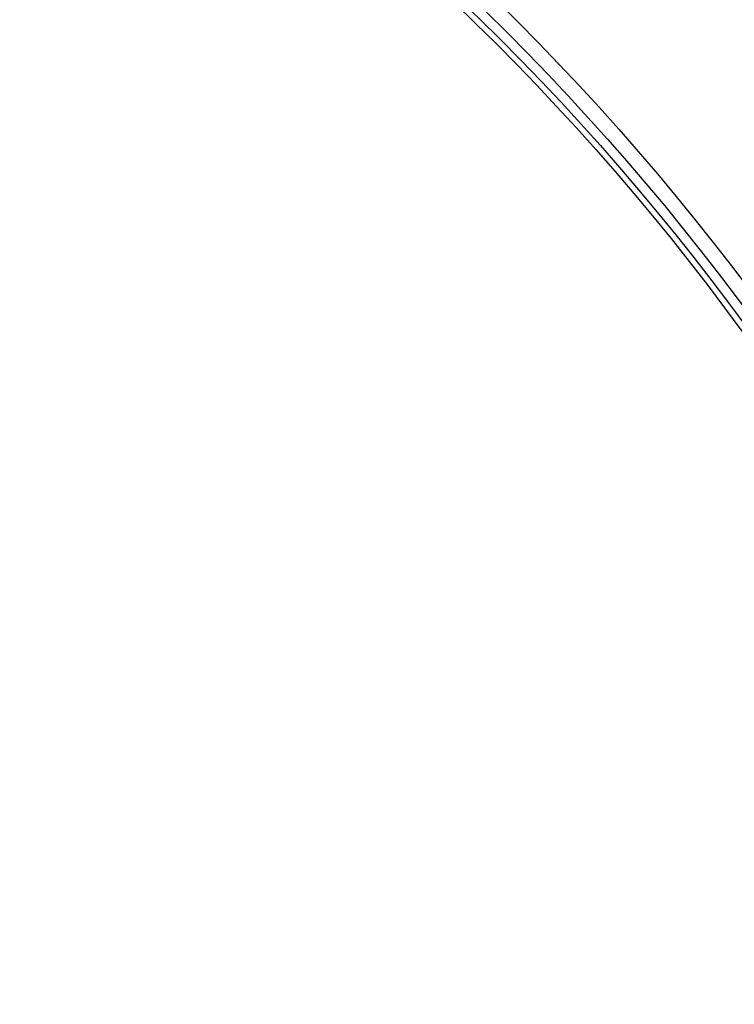
# Model space of a CAD drawing. Units: millimetres. Extents: x -920 to 467, y -304 to 506.
# Drawn here: x 52 to 82, y -145 to -104 of the extents above; entities that cross this region are included whole.
import ezdxf

# ---------------------------------------------------------------- set-up
doc = ezdxf.new("R2010")
doc.units = ezdxf.units.MM
doc.layers.add('AXIS_Dimensions', color=7, linetype='Continuous')
doc.layers.add('AXIS_Sectional-View', color=7, linetype='Continuous')
doc.styles.get("Standard").update_dxf_attribs({"font": 'arial.ttf'})
doc.dimstyles.new('AXIS', dxfattribs={"dimtxt": 10, "dimasz": 4, "dimexe": 0.18, "dimexo": 0.0625, "dimgap": 0.09, "dimtad": 0, "dimtih": 1, "dimtoh": 1, "dimdec": 0, "dimzin": 0, "dimdsep": 46, "dimtxsty": 'Standard', "dimcen": 0.09, "dimadec": 0, "dimazin": 0, "dimtfac": 1, "dimtdec": 0, "dimtofl": 0, "dimtmove": 0, "dimatfit": 3, "dimfxl": 1, "dimtolj": 1, "dimtzin": 0, "dimarcsym": 0})

# ---------------------------------------------------------------- blocks, each defined once
blk = doc.blocks.new('*D4')
at = {"layer": 'AXIS_Dimensions', "color": 0, "lineweight": -2, "transparency": 16777216}
for p, q in [((-175.287, -154.418), (-130.353, -160.18)), ((-0.09, -176.895), (0.09, -176.895)), ((0, -176.985), (0, -176.805))]:
    blk.add_line(p, q, dxfattribs=at)
at = {"layer": 'AXIS_Dimensions', "color": 0, "transparency": 16777216}
blk.add_solid([(-130.268, -159.519), (-130.438, -160.841), (-126.386, -160.689)], dxfattribs=at)
at = {"layer": 'Defpoints', "color": 0, "transparency": 16777216}
for p in [(-126.386, -160.689), (126.386, -193.102)]:
    blk.add_point(p, dxfattribs=at)
at = {"layer": 'AXIS_Dimensions', "color": 0, "transparency": 16777216, "insert": (-234.579, -154.418), "char_height": 10, "attachment_point": 5}
blk.add_mtext('\\A1;∅255mm [∅10.03"]', dxfattribs=at)

msp = doc.modelspace()

# ---------------------------------------------------------------- linework, layer by layer
at = {"layer": 'AXIS_Sectional-View', "color": 7, "linetype": 'Continuous'}
for radius in [102.862, 102.236, 101.833, 101.578]:
    msp.add_circle((0, -176.895), radius, dxfattribs=at)
for radius, start, end in [(125.554, 14.1721, 75.8279), (122.993, 14.13654, 75.86345), (122.426, 13.70031, 76.29969), (122.226, 13.7002, 76.2998), (121.504, 13.7002, 76.2998), (121.548, 13.7002, 76.2998), (121.747, 13.7002, 76.2998), (121.131, 13.7002, 76.2998)]:
    msp.add_arc((0, -176.895), radius, start, end, dxfattribs=at)

# ---------------------------------------------------------------- dimensions: what is measured, and where the dimension line sits
at = {"layer": 'AXIS_Dimensions'}
dim = msp.add_diameter_dim_2p(p1=(126.386, -193.102), p2=(-126.386, -160.689), dimstyle='AXIS', override={"dimpost": 'mm'}, dxfattribs=at)
dim.commit()
dim.dimension.update_dxf_attribs({"geometry": '*D4', "text_midpoint": (-175.287, -154.418), "dimtype": 163})

doc.saveas('drawing.dxf')
